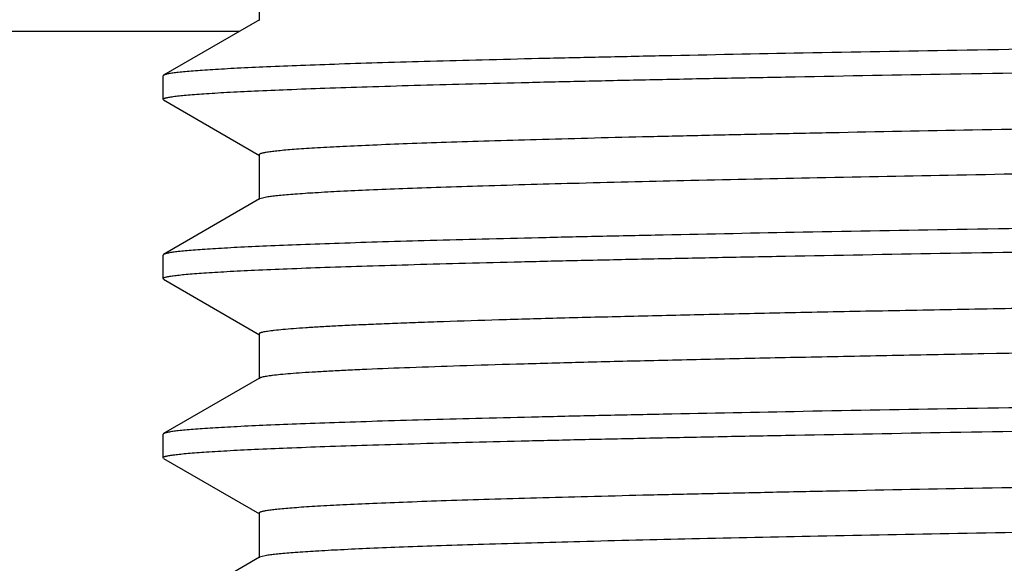
# Model space of a CAD drawing. Units: inches. Extents: x 0 to 11, y 0 to 8.5.
# Drawn here: x 4.8 to 4.9, y 4.2 to 4.3 of the extents above; entities that cross this region are included whole.
import ezdxf

# ---------------------------------------------------------------- set-up
doc = ezdxf.new("R2010")
doc.units = ezdxf.units.IN
doc.header["$LTSCALE"] = 0.605
doc.header["$MEASUREMENT"] = 0
doc.layers.get('0').update_dxf_attribs({"linetype": 'CONTINUOUS'})

msp = doc.modelspace()

# ---------------------------------------------------------------- linework, layer by layer
at = {"color": 7, "linetype": 'CONTINUOUS'}
for p, q in [((4.8246518976, 4.3017661823), (4.8246518976, 4.2955161823)), ((4.8247356706, 4.2956129389), (4.8113268863, 4.2878691875)), ((4.8218613183, 4.2939529454), (4.654872584, 4.2939529454)), ((4.8113268863, 4.2878691875), (4.8112468944, 4.2877768)), ((4.8112468944, 4.2845055523), (4.8112468944, 4.2877768)), ((4.8113268861, 4.2844131651), (4.8112468944, 4.2845055523)), ((4.8113268861, 4.2844131651), (4.8247356701, 4.2766694139)), ((4.8246518972, 4.2767661702), (4.8246518972, 4.2705161702)), ((4.8247356701, 4.2706129266), (4.8113268861, 4.2628691754)), ((4.8258761723, 4.2708861801), (4.8247358534, 4.2706129266)), ((4.8113268861, 4.2628691754), (4.8112468944, 4.2627767882)), ((4.8112468944, 4.2595055794), (4.8112468944, 4.2627767882)), ((4.811326886, 4.2594131923), (4.8112468944, 4.2595055794)), ((4.811326886, 4.2594131923), (4.8247356672, 4.2516694427)), ((4.8246518946, 4.2517661989), (4.8246518946, 4.2455161989)), ((4.8247356672, 4.2456129551), (4.811326886, 4.2378692056)), ((4.811326886, 4.2378692056), (4.8112468944, 4.2377768185)), ((4.8112468944, 4.2345055817), (4.8112468944, 4.2377768185)), ((4.8113268863, 4.2344131944), (4.8112468944, 4.2345055817)), ((4.8113268863, 4.2344131944), (4.8247356692, 4.2266694438)), ((4.8246518962, 4.2267662003), (4.8246518962, 4.2205162003)), ((4.8258947329, 4.2208889849), (4.8247357556, 4.2206129567)), ((4.8247356692, 4.2206129568), (4.8113268863, 4.2128692062))]:
    msp.add_line(p, q, dxfattribs=at)
for points, knots in [([(5.1079968944, 4.2940268061), (5.0984447098, 4.2938987287), (5.0794284166, 4.2936437566), (5.0511268817, 4.293260739), (5.0233563824, 4.292877782), (4.9963778478, 4.2924949487), (4.9704423974, 4.292112274), (4.9457929487, 4.2917298265), (4.922659788, 4.2913477075), (4.9012591334, 4.2909660064), (4.8846005867, 4.2906400311), (4.8722885405, 4.2903767966), (4.8638671155, 4.2901850209), (4.8560165091, 4.2899933323), (4.8487551669, 4.2898017792), (4.842100004, 4.2896103861), (4.8360665799, 4.2894191985), (4.8306690516, 4.2892283524), (4.8259199322, 4.2890378706), (4.8223730928, 4.2888733865), (4.8198681828, 4.2887398097), (4.8182413, 4.2886441217), (4.8167838283, 4.2885485668), (4.8154965306, 4.2884531994), (4.8143801498, 4.2883580784), (4.8134353167, 4.288263434), (4.8126626024, 4.2881692739), (4.812126879, 4.2880868098), (4.811785443, 4.2880180772), (4.8115932013, 4.2879709395), (4.8114439483, 4.2879241998), (4.8113603013, 4.2878884366), (4.8113269498, 4.2878691875)], [0, 0, 0, 0, 0.0965645053, 0.1922386365, 0.286105056, 0.3773022124, 0.464971731, 0.5482954703, 0.6264948479, 0.6988392418, 0.7646528733, 0.7949156275, 0.8233208348, 0.8498007414, 0.8742950939, 0.8967457429, 0.9171004957, 0.9353129349, 0.9513392114, 0.9651441623, 0.9712033886, 0.9766953335, 0.981617411, 0.9859673692, 0.9897430945, 0.9929427129, 0.9955651151, 0.9976112732, 0.9984193476, 0.9990852151, 0.999610754, 1, 1, 1, 1]), ([(4.8112468944, 4.2845055523), (4.8112468944, 4.2845234547), (4.8112639964, 4.284552603), (4.8112990088, 4.2845812531), (4.8113577544, 4.2846170582), (4.8114605817, 4.2846588256), (4.8116178424, 4.2847064501), (4.8118193872, 4.2847542479), (4.8120652416, 4.2848024071), (4.8123555516, 4.2848507165), (4.8128309781, 4.2849194559), (4.8135367619, 4.285003226), (4.8145170583, 4.2850994074), (4.8156740569, 4.2851959348), (4.8170070121, 4.2852927504), (4.8185151688, 4.2853897509), (4.8208735566, 4.2855258339), (4.8242522475, 4.2856929346), (4.8288176296, 4.2858859982), (4.8340554861, 4.286079515), (4.8399532466, 4.2862734245), (4.8464967576, 4.2864675969), (4.8536701807, 4.2866619427), (4.8614563436, 4.2868564493), (4.8698363944, 4.2870510538), (4.8787901948, 4.2872457475), (4.8882961868, 4.2874405192), (4.9020076246, 4.2877066799), (4.9203448263, 4.2880367848), (4.9436605079, 4.2884245369), (4.9685588248, 4.2888126183), (4.9948001245, 4.2892009562), (5.0221312262, 4.2895894639), (5.0502899509, 4.2899781043), (5.0790038644, 4.2903668111), (5.098301809, 4.2906255593), (5.1079968944, 4.2907555526)], [0, 0, 0, 0, 0.0001808844, 0.0003058799, 0.0004612044, 0.0008719541, 0.0014237835, 0.0021204782, 0.0029638158, 0.0039547344, 0.0050937636, 0.0078171941, 0.0111349969, 0.0150458404, 0.0195477226, 0.0246384072, 0.0303155215, 0.0434162554, 0.058817729, 0.0764849002, 0.0963751896, 0.1184404755, 0.1426292088, 0.1688816157, 0.1971359589, 0.2273235998, 0.2593717093, 0.2932041475, 0.3658893353, 0.4446797755, 0.5288171145, 0.6174911629, 0.7098495223, 0.8049970398, 0.9020325534, 1, 1, 1, 1]), ([(5.3907478622, 4.2890085147), (5.3905748505, 4.2889709779), (5.3901729589, 4.2889007602), (5.3894870562, 4.288807419), (5.3886387407, 4.2887134493), (5.3876284072, 4.2886189831), (5.38645652, 4.288524234), (5.3845735481, 4.2883901569), (5.3818214637, 4.2882262744), (5.3780456258, 4.2880376735), (5.3736458474, 4.2878484702), (5.3686322355, 4.287658753), (5.3630164178, 4.2874687608), (5.3568112852, 4.2872785044), (5.3474022704, 4.2870143316), (5.3342864954, 4.2866888032), (5.3170100673, 4.2863104534), (5.2978028618, 4.2859313772), (5.2768423159, 4.2855517305), (5.2543219899, 4.2851717062), (5.2304499127, 4.2847914057), (5.2054466411, 4.2844109062), (5.1795431632, 4.2840302663), (5.1529787435, 4.2836495331), (5.1259987819, 4.283268745), (5.0988525262, 4.2828879347), (5.0717907389, 4.282507135), (5.0450634121, 4.2821263804), (5.0189174717, 4.2817457061), (4.9935944497, 4.281365155), (4.9693282337, 4.2809847799), (4.9463429934, 4.2806046596), (4.9248511116, 4.2802248657), (4.9079660287, 4.2799014485), (4.8953523072, 4.2796406913), (4.8866146316, 4.279449927), (4.8783885536, 4.279259246), (4.8706930436, 4.279068647), (4.8635458676, 4.278878146), (4.8569636063, 4.2786878033), (4.8509613845, 4.2784976306), (4.8455531105, 4.2783077097), (4.8407512658, 4.2781181843), (4.8365668763, 4.2779290925), (4.8334706765, 4.2777654191), (4.8313097827, 4.2776321473), (4.8299280655, 4.2775371445), (4.828706994, 4.2774423194), (4.8276471605, 4.2773477745), (4.8267491535, 4.2772535632), (4.8261026303, 4.2771715283), (4.825667169, 4.277104213), (4.8254012529, 4.2770568917), (4.8251760767, 4.2770097182), (4.8249914715, 4.2769628702), (4.8248474009, 4.2769162073), (4.8247532417, 4.2768751913), (4.8246996123, 4.276840221), (4.8246672485, 4.2768117633), (4.8246520277, 4.2767835152), (4.8246520086, 4.2767661703)], [0, 0, 0, 0, 0.0009377589, 0.0021596594, 0.0036664783, 0.0054583174, 0.007534566, 0.0098940478, 0.0154575058, 0.0221376652, 0.0299193156, 0.0387843837, 0.0487135368, 0.059683084, 0.071668183, 0.0985723945, 0.1291781654, 0.1632027537, 0.2003321206, 0.240223707, 0.2825091868, 0.3267978096, 0.3726805935, 0.4197339207, 0.4675231728, 0.515606852, 0.5635409494, 0.610882818, 0.657195043, 0.702049866, 0.7450332244, 0.7857482212, 0.8238186035, 0.8588928066, 0.8752043392, 0.8906473612, 0.9051870226, 0.9187893104, 0.9314227212, 0.9430588128, 0.9536698852, 0.963232209, 0.9717238659, 0.9791248002, 0.9854192826, 0.9881469535, 0.9905926646, 0.9927553975, 0.9946343073, 0.9962286769, 0.9975380288, 0.9980858338, 0.9985625589, 0.9989685277, 0.9993042859, 0.999570832, 0.9997702351, 0.999846279, 0.9999081248, 1, 1, 1, 1]), ([(5.3913418255, 4.2830161728), (5.3913418449, 4.2829990235), (5.3913270155, 4.2829710584), (5.3912952327, 4.2829428107), (5.3912426121, 4.282908168), (5.3911501368, 4.28286752), (5.3910086184, 4.2828212859), (5.3908272864, 4.2827748661), (5.3906061326, 4.2827281259), (5.390345014, 4.2826812389), (5.3899175359, 4.2826145458), (5.3892829137, 4.2825332508), (5.3884013589, 4.2824398941), (5.3873607871, 4.2823462231), (5.3861617834, 4.2822522765), (5.3848050652, 4.2821581499), (5.3826833415, 4.2820260872), (5.3796429763, 4.281863898), (5.3755337862, 4.2816765749), (5.3708176784, 4.2814887598), (5.3655054057, 4.2813005874), (5.3596089834, 4.2811121706), (5.3531417354, 4.2809235519), (5.3461183957, 4.2807348148), (5.3385548351, 4.2805459581), (5.3304682382, 4.2803570182), (5.3218769741, 4.2801680164), (5.3094700386, 4.2799096001), (5.292855184, 4.2795891155), (5.2716977301, 4.2792127876), (5.2490556685, 4.2788361378), (5.2251343043, 4.2784592364), (5.2001505815, 4.2780821598), (5.1743311054, 4.2777049565), (5.1479100384, 4.2773276707), (5.121126991, 4.2769503386), (5.0942248647, 4.2765729912), (5.0674476338, 4.276195659), (5.0410381406, 4.2758183752), (5.0152359232, 4.2754411759), (4.9902749943, 4.2750641009), (4.9663816964, 4.274687205), (4.943772697, 4.2743105582), (4.9226530905, 4.2739342624), (4.9032144277, 4.2735584381), (4.8856329354, 4.2731833562), (4.8700680007, 4.2728092062), (4.8584238874, 4.2724860255), (4.8502212724, 4.2722227673), (4.8449372129, 4.2720345997), (4.8402498922, 4.2718468051), (4.8361698694, 4.2716595615), (4.8327064531, 4.2714730461), (4.8302097195, 4.2713106132), (4.8285268387, 4.2711771642), (4.8275014337, 4.2710834971), (4.8266349783, 4.2709902217), (4.8261111706, 4.2709217172), (4.8258761723, 4.2708861801)], [0, 0, 0, 0, 9.09421e-05, 0.0001519512, 0.0002268841, 0.0004232326, 0.0006855754, 0.0010159353, 0.0014152642, 0.0018840611, 0.0024226036, 0.0037094481, 0.0052763945, 0.0071234052, 0.0092496871, 0.0116540553, 0.0143352477, 0.0205228103, 0.0277996347, 0.0361486299, 0.0455518654, 0.0559880188, 0.0674330458, 0.0798619865, 0.0932459453, 0.1075548054, 0.1227565948, 0.1388161082, 0.1733625774, 0.2108808843, 0.2510310122, 0.2934491726, 0.3377507157, 0.3835338405, 0.4303834946, 0.4778749269, 0.5255774323, 0.5730584963, 0.6198876769, 0.6656402743, 0.7099013055, 0.7522696439, 0.7923612881, 0.8298125988, 0.8642838688, 0.8954630047, 0.9230677183, 0.9468478699, 0.9572348198, 0.9665882079, 0.9748867257, 0.9821113521, 0.9882470015, 0.9932795192, 0.9953788599, 0.9971991255, 0.998739644, 1, 1, 1, 1]), ([(5.1079968944, 4.269026788), (5.0984447096, 4.2688987107), (5.079428416, 4.2686437387), (5.0511268805, 4.2682607215), (5.0233563806, 4.2678777648), (4.9963778454, 4.2674949318), (4.9704423946, 4.2671122574), (4.9457929455, 4.2667298103), (4.9226597846, 4.2663476917), (4.9012591299, 4.2659659909), (4.8846005832, 4.265640016), (4.8722885372, 4.2653767818), (4.8638671122, 4.2651850063), (4.856016506, 4.2649933179), (4.8487551641, 4.2648017649), (4.8421000014, 4.264610372), (4.8360665774, 4.2644191846), (4.8306690493, 4.2642283388), (4.8259199301, 4.2640378572), (4.822373091, 4.2638733733), (4.8198681812, 4.2637397966), (4.8182412986, 4.2636441088), (4.816783827, 4.2635485539), (4.8154965294, 4.2634531866), (4.8143801488, 4.2633580658), (4.8134353159, 4.2632634215), (4.8126626017, 4.2631692615), (4.8121268785, 4.2630867974), (4.8117854426, 4.263018065), (4.8115932009, 4.2629709273), (4.811443948, 4.2629241877), (4.8113603011, 4.2628884245), (4.8113269497, 4.2628691755)], [0, 0, 0, 0, 0.0965645073, 0.1922386406, 0.2861050621, 0.3773022204, 0.4649717402, 0.5482954807, 0.6264948596, 0.6988392538, 0.7646528849, 0.794915639, 0.8233208459, 0.8498007516, 0.8742951031, 0.8967457514, 0.9171005038, 0.9353129426, 0.9513392183, 0.9651441681, 0.9712033938, 0.9766953381, 0.9816174152, 0.9859673729, 0.9897430977, 0.9929427155, 0.995565117, 0.9976112745, 0.9984193486, 0.9990852158, 0.9996107543, 1, 1, 1, 1]), ([(4.8112468944, 4.2595055794), (4.8112468944, 4.2595234817), (4.8112639964, 4.2595526301), (4.8112990088, 4.2595812801), (4.8113577544, 4.2596170851), (4.8114605817, 4.2596588525), (4.8116178424, 4.259706477), (4.8118193872, 4.2597542747), (4.8120652416, 4.2598024339), (4.8123555516, 4.2598507432), (4.8128309781, 4.2599194826), (4.8135367619, 4.2600032526), (4.8145170583, 4.2600994339), (4.8156740569, 4.2601959612), (4.8170070121, 4.2602927767), (4.8185151688, 4.2603897772), (4.8208735566, 4.26052586), (4.8242522475, 4.2606929605), (4.8288176296, 4.2608860238), (4.834055486, 4.2610795404), (4.8399532465, 4.2612734497), (4.8464967576, 4.2614676219), (4.8536701807, 4.2616619674), (4.8614563437, 4.2618564738), (4.8698363945, 4.262051078), (4.8787901949, 4.2622457714), (4.8882961869, 4.2624405429), (4.9020076246, 4.2627067032), (4.9203448264, 4.2630368076), (4.943660508, 4.2634245591), (4.9685588249, 4.2638126399), (4.9948001246, 4.2642009771), (5.0221312262, 4.2645894841), (5.0502899509, 4.2649781238), (5.0790038644, 4.2653668299), (5.098301809, 4.2656255776), (5.1079968944, 4.2657555707)], [0, 0, 0, 0, 0.0001808843, 0.0003058797, 0.0004612042, 0.0008719538, 0.0014237831, 0.0021204778, 0.0029638154, 0.003954734, 0.0050937631, 0.0078171936, 0.0111349963, 0.0150458398, 0.019547722, 0.0246384065, 0.0303155208, 0.0434162548, 0.0588177284, 0.0764848996, 0.0963751889, 0.1184404748, 0.1426292082, 0.1688816153, 0.1971359586, 0.2273235995, 0.259371709, 0.2932041473, 0.3658893352, 0.4446797753, 0.5288171143, 0.6174911628, 0.7098495222, 0.8049970397, 0.9020325534, 1, 1, 1, 1]), ([(5.2164283316, 4.2595786875), (5.2054752021, 4.2594122057), (5.1831898737, 4.2590821767), (5.1493638948, 4.2585977115), (5.1149156525, 4.2581131156), (5.0803634392, 4.2576284981), (5.0462268146, 4.2571439667), (5.0130192812, 4.2566596499), (4.9812402805, 4.2561756672), (4.9558695257, 4.2557651522), (4.9366435845, 4.2554339886), (4.9231557859, 4.255190603), (4.9103636691, 4.2549473047), (4.8983153983, 4.2547041114), (4.8870563196, 4.254461056), (4.8766287897, 4.254218172), (4.8670720789, 4.253975538), (4.8584220972, 4.253733192), (4.8517958362, 4.2535254037), (4.8469723757, 4.2533575362), (4.8437209067, 4.2532358677), (4.840718128, 4.2531142788), (4.837966939, 4.2529927724), (4.8354699152, 4.2528713775), (4.8332293108, 4.2527501512), (4.8312472285, 4.2526291509), (4.8295255802, 4.2525085084), (4.8280659634, 4.2523882821), (4.8270144024, 4.2522835924), (4.8263054925, 4.2521976806), (4.825872627, 4.2521372965), (4.8255060284, 4.2520771863), (4.8252057711, 4.252017358), (4.8249975547, 4.2519649359), (4.8248649236, 4.2519214474), (4.8247895347, 4.2518913634), (4.8247304235, 4.2518613935), (4.824687375, 4.2518313072), (4.8246595064, 4.2518004964), (4.8246520789, 4.2517767447), (4.8246520743, 4.251766199)], [0, 0, 0, 0, 0.0838435204, 0.1705877118, 0.2589262191, 0.3475320003, 0.4350718972, 0.5202298469, 0.6017251868, 0.678332446, 0.714439693, 0.7488998707, 0.7815831053, 0.8123665903, 0.8411345369, 0.8677786821, 0.8921991581, 0.9143038678, 0.9340104178, 0.9429404854, 0.9512443281, 0.958914125, 0.9659421566, 0.9723220426, 0.97804852, 0.9831164246, 0.9875207453, 0.991257839, 0.994325695, 0.9956082726, 0.9967232106, 0.9976706728, 0.998451178, 0.9990661332, 0.9993124957, 0.9995189881, 0.9996868949, 0.9998186371, 0.9999192844, 1, 1, 1, 1]), ([(5.2164283316, 4.2533286875), (5.2056135439, 4.2531643084), (5.1836121202, 4.2528383779), (5.1502166335, 4.252359824), (5.1162016365, 4.2518811428), (5.0820664062, 4.2514024369), (5.0483115417, 4.2509238099), (5.015432353, 4.250445371), (4.9839111697, 4.2499672681), (4.9542104502, 4.2494896416), (4.9307980339, 4.2490829344), (4.9133026052, 4.2487543805), (4.9012214754, 4.2485141379), (4.8898995075, 4.2482740378), (4.8793781272, 4.2480340749), (4.8696961104, 4.2477943433), (4.8608888146, 4.2475548592), (4.8529887527, 4.2473158183), (4.8460247081, 4.2470772471), (4.8408187134, 4.2468712752), (4.8371409964, 4.2467039106), (4.8347538297, 4.2465840391), (4.8326174033, 4.2464643557), (4.830733721, 4.2463449083), (4.829104533, 4.2462258405), (4.8277312877, 4.2461072231), (4.8267478402, 4.246003822), (4.8260903669, 4.245918769), (4.8256936414, 4.2458592229), (4.8253616473, 4.2457999417), (4.8250940863, 4.2457411468), (4.8248911243, 4.2456829409), (4.8247789874, 4.2456378866), (4.8247358342, 4.2456129551)], [0, 0, 0, 0, 0.0828126679, 0.1684717242, 0.25571781, 0.3432732781, 0.4298528114, 0.5141869149, 0.5950384621, 0.6712215608, 0.7416189649, 0.7743219003, 0.805198393, 0.8341360448, 0.8610276751, 0.8857759392, 0.9082887842, 0.9284853217, 0.9462900838, 0.9616399117, 0.9683757287, 0.9744774767, 0.9799401315, 0.9847587427, 0.9889286528, 0.992446928, 0.9953118214, 0.9964989668, 0.9975225911, 0.9983829777, 0.9990809318, 0.9996184208, 1, 1, 1, 1]), ([(5.1079968944, 4.24402681), (5.0984447095, 4.2438987329), (5.0794284157, 4.2436437614), (5.0511268799, 4.2432607449), (5.0233563797, 4.2428777888), (4.9963778443, 4.2424949565), (4.9704423933, 4.2421122827), (4.945792944, 4.2417298362), (4.9226597829, 4.2413477181), (4.9012591282, 4.2409660179), (4.8846005814, 4.2406400433), (4.8722885353, 4.2403768095), (4.8638671104, 4.2401850342), (4.8560165042, 4.239993346), (4.8487551623, 4.2398017933), (4.8420999997, 4.2396104006), (4.8360665758, 4.2394192134), (4.8306690478, 4.2392283678), (4.8259199288, 4.2390378864), (4.8223730898, 4.2388734026), (4.8198681801, 4.238739826), (4.8182412976, 4.2386441383), (4.8167838261, 4.2385485836), (4.8154965286, 4.2384532163), (4.8143801481, 4.2383580956), (4.8134353153, 4.2382634513), (4.8126626012, 4.2381692914), (4.8121268781, 4.2380868275), (4.8117854422, 4.2380180951), (4.8115932007, 4.2379709574), (4.8114439478, 4.2379242178), (4.811360301, 4.2378884547), (4.8113269495, 4.2378692057)], [0, 0, 0, 0, 0.0965645084, 0.1922386426, 0.2861050652, 0.3773022242, 0.4649717449, 0.548295486, 0.6264948653, 0.6988392598, 0.764652891, 0.7949156451, 0.8233208519, 0.8498007576, 0.874295109, 0.896745757, 0.9171005091, 0.9353129474, 0.9513392226, 0.965144172, 0.9712033973, 0.9766953414, 0.9816174181, 0.9859673754, 0.9897430998, 0.9929427173, 0.9955651184, 0.9976112755, 0.9984193493, 0.9990852163, 0.9996107546, 1, 1, 1, 1]), ([(4.8112468944, 4.2345055817), (4.8112468944, 4.2345234841), (4.8112639964, 4.2345526325), (4.8112990088, 4.2345812826), (4.8113577544, 4.2346170877), (4.8114605817, 4.2346588551), (4.8116178424, 4.2347064797), (4.8118193872, 4.2347542775), (4.8120652417, 4.2348024368), (4.8123555517, 4.2348507462), (4.8128309781, 4.2349194856), (4.813536762, 4.2350032558), (4.8145170583, 4.2350994373), (4.815674057, 4.2351959647), (4.8170070122, 4.2352927804), (4.8185151689, 4.235389781), (4.8208735567, 4.2355258641), (4.8242522475, 4.2356929649), (4.8288176296, 4.2358860286), (4.8340554861, 4.2360795455), (4.8399532466, 4.2362734551), (4.8464967576, 4.2364676277), (4.8536701805, 4.2366619735), (4.8614563434, 4.2368564803), (4.8698363941, 4.2370510848), (4.8787901945, 4.2372457786), (4.8882961864, 4.2374405505), (4.9020076241, 4.2377067113), (4.9203448259, 4.2380368163), (4.9436605075, 4.2384245685), (4.9685588245, 4.2388126501), (4.9948001242, 4.2392009881), (5.0221312259, 4.2395894959), (5.0502899508, 4.2399781364), (5.0790038643, 4.2403668432), (5.098301809, 4.2406255915), (5.1079968944, 4.2407555848)], [0, 0, 0, 0, 0.0001808846, 0.00030588, 0.0004612046, 0.0008719544, 0.0014237838, 0.0021204786, 0.0029638163, 0.003954735, 0.0050937642, 0.0078171947, 0.0111349975, 0.0150458411, 0.0195477233, 0.024638408, 0.0303155222, 0.0434162559, 0.0588177294, 0.0764849007, 0.0963751903, 0.1184404761, 0.1426292089, 0.1688816153, 0.1971359582, 0.2273235991, 0.2593717085, 0.2932041465, 0.3658893342, 0.4446797746, 0.5288171136, 0.6174911621, 0.7098495217, 0.8049970394, 0.9020325532, 1, 1, 1, 1]), ([(5.3907607278, 4.2390113216), (5.3905892638, 4.238973709), (5.3901903493, 4.2389034522), (5.3895088484, 4.2388101256), (5.3886648897, 4.2387161598), (5.3876589466, 4.2386216751), (5.3864914058, 4.2385268995), (5.3846138926, 4.2383927728), (5.3818683946, 4.2382288764), (5.378100149, 4.2380402152), (5.3737075851, 4.2378509863), (5.3687007916, 4.2376612448), (5.3630913009, 4.2374711905), (5.3568921278, 4.2372809129), (5.3474900224, 4.2370166542), (5.3343818797, 4.236691057), (5.3171132491, 4.2363126219), (5.2979120145, 4.2359334649), (5.2769555614, 4.2355537378), (5.2544375664, 4.2351736319), (5.2305661926, 4.2347932454), (5.2055620552, 4.2344126608), (5.1796561986, 4.2340319369), (5.1530880466, 4.2336511191), (5.1261031687, 4.2332702447), (5.0989509598, 4.2328893488), (5.0718823493, 4.2325084644), (5.0451475144, 4.2321276233), (5.0189935414, 4.2317468624), (4.993662123, 4.2313662261), (4.969387387, 4.2309857667), (4.9463937062, 4.2306055593), (4.9248935771, 4.2302256756), (4.9080018324, 4.229902195), (4.8953829153, 4.2296413687), (4.8866416448, 4.2294505737), (4.8784120772, 4.2292598376), (4.8707133116, 4.2290691994), (4.8635630861, 4.2288786627), (4.856977934, 4.228688259), (4.8509731249, 4.2284980629), (4.8455624538, 4.2283080898), (4.8407584766, 4.2281185105), (4.8365722564, 4.2279294039), (4.8334746869, 4.2277656715), (4.8313128534, 4.2276323666), (4.8299304195, 4.2275373516), (4.8287087342, 4.2274425123), (4.8276484735, 4.2273479408), (4.8267501651, 4.2272537009), (4.8261034026, 4.2271716402), (4.82566771, 4.2271043155), (4.8254015892, 4.2270569862), (4.8251762273, 4.2270098063), (4.8249914884, 4.2269629527), (4.8248473534, 4.2269162799), (4.824753181, 4.226875253), (4.8246995729, 4.2268402696), (4.8246672365, 4.2268118033), (4.8246520622, 4.2267835389), (4.8246520712, 4.2267662002)], [0, 0, 0, 0, 0.0009298131, 0.0021440675, 0.0036432867, 0.0054273177, 0.0074957046, 0.0098477738, 0.0153974501, 0.0220636398, 0.0298324268, 0.0386856111, 0.0486028079, 0.0595620208, 0.0715370971, 0.0984239361, 0.1290150806, 0.1630282578, 0.2001496846, 0.2400363737, 0.28231958, 0.3266087163, 0.3724947746, 0.4195537291, 0.4673505827, 0.5154437564, 0.5633889515, 0.6107430405, 0.6570684285, 0.7019371984, 0.7449348053, 0.7856637496, 0.8237478157, 0.8588354276, 0.8751530751, 0.8906025421, 0.9051476081, 0.918755519, 0.931394199, 0.9430346698, 0.9536505984, 0.9632166492, 0.9717117548, 0.979116221, 0.9854128971, 0.988141722, 0.9905887972, 0.9927526342, 0.9946321718, 0.9962269444, 0.9975367573, 0.9980848946, 0.9985619911, 0.9989682978, 0.9993042892, 0.9995709317, 0.9997703286, 0.9998463459, 0.9999081596, 1, 1, 1, 1]), ([(5.3913417073, 4.233016205), (5.3913417064, 4.2329990555), (5.3913268698, 4.2329711094), (5.3912951036, 4.2329428631), (5.3912425385, 4.232908232), (5.3911501736, 4.2328675855), (5.3910088071, 4.2328213583), (5.3908276321, 4.2327749463), (5.3906066113, 4.2327282189), (5.390345595, 4.2326813455), (5.3899182314, 4.2326146698), (5.3892838001, 4.2325334006), (5.3884026135, 4.232440069), (5.3873625921, 4.2323464086), (5.3861642248, 4.2322524751), (5.3848081189, 4.2321583755), (5.3826872799, 4.2320263544), (5.3796482948, 4.2318642008), (5.3755409242, 4.2316768996), (5.3708269682, 4.2314891546), (5.3655170291, 4.2313010069), (5.3596232027, 4.2311126355), (5.3531588105, 4.2309240721), (5.346138485, 4.2307353609), (5.3385781983, 4.2305465593), (5.330495027, 4.2303576613), (5.3219073464, 4.2301686954), (5.3095055348, 4.2299103496), (5.2928973336, 4.2295899274), (5.2717481485, 4.2292136868), (5.2491145231, 4.2288371249), (5.2252016529, 4.2284603094), (5.2002263459, 4.228083317), (5.174414973, 4.2277061994), (5.1480015016, 4.2273290004), (5.1212253856, 4.2269517534), (5.0943293595, 4.2265744909), (5.0675572228, 4.2261972448), (5.0411516791, 4.2258200464), (5.0153521048, 4.2254429305), (4.9903923485, 4.2250659403), (4.9664986625, 4.2246891302), (4.9438876833, 4.2243125668), (4.9227643833, 4.22393635), (4.9033201869, 4.2235606083), (4.8857313263, 4.2231856067), (4.870157296, 4.2228115388), (4.858504437, 4.222488415), (4.8502939792, 4.2222252596), (4.8450033292, 4.2220371164), (4.840309028, 4.2218493535), (4.8362216353, 4.2216621685), (4.8327503808, 4.221475644), (4.8302468974, 4.2213132677), (4.8285583706, 4.2211798831), (4.8275287116, 4.2210862217), (4.8266579502, 4.220992945), (4.8261312296, 4.2209244786), (4.8258947329, 4.2208889849)], [0, 0, 0, 0, 9.09461e-05, 0.0001519354, 0.0002268188, 0.0004229719, 0.0006850399, 0.0010151156, 0.0014142192, 0.0018828603, 0.002421284, 0.0037078657, 0.0052742852, 0.0071202876, 0.0092453781, 0.011648789, 0.0143291208, 0.0205141815, 0.0277875896, 0.0361335871, 0.045532655, 0.0559645425, 0.0674052804, 0.0798287755, 0.0932077297, 0.1075110159, 0.1227066497, 0.1387604109, 0.1732938104, 0.2107985974, 0.2509352099, 0.2933396759, 0.3376276179, 0.3833978308, 0.4302355955, 0.4777162248, 0.5254094046, 0.5728830077, 0.6197066978, 0.665455974, 0.7097163644, 0.7520868599, 0.7921832703, 0.8296421513, 0.8641244016, 0.8953177617, 0.922939442, 0.9467393706, 0.9571379943, 0.9665029373, 0.9748140866, 0.9820523406, 0.9882014831, 0.9932490049, 0.9953559989, 0.9971837283, 0.9987317787, 1, 1, 1, 1])]:
    msp.add_open_spline(points, degree=3, knots=knots, dxfattribs=at)

doc.saveas('drawing.dxf')
